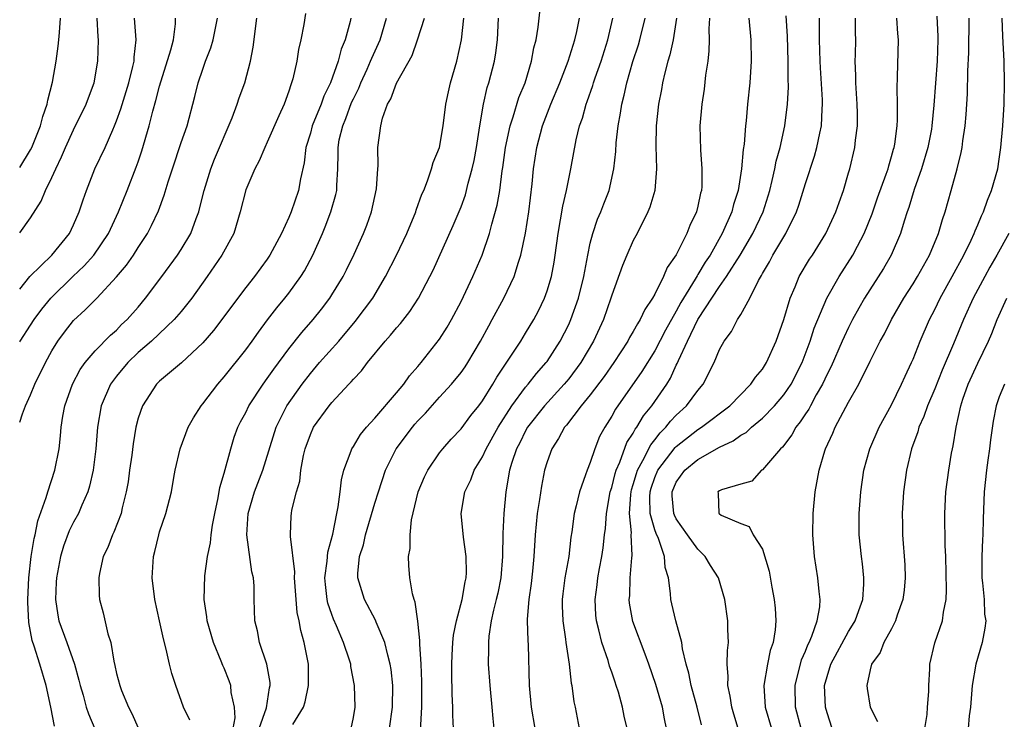
# Model space of a CAD drawing. Units: inches. Extents: x 2511000 to 2512874, y 1500000 to 1503000.
# Drawn here: x 2511000 to 2511091, y 1500940 to 1501005 of the extents above; entities that cross this region are included whole.
import ezdxf

# ---------------------------------------------------------------- set-up
doc = ezdxf.new("R2010")
doc.units = ezdxf.units.IN
doc.header["$MEASUREMENT"] = 0
doc.layers.add('LD25111500_2ft', color=110, linetype='Continuous')

msp = doc.modelspace()

# ---------------------------------------------------------------- linework, layer by layer
at = {"layer": 'LD25111500_2ft'}
for points, elevation in [([(2511030.789, 1500939), (2511031, 1500940.045), (2511031.153, 1500941), (2511031.118, 1500943), (2511030.773, 1500944.773), (2511030.751, 1500945), (2511030.651, 1500945.349), (2511030.095, 1500947), (2511029.438, 1500948.562), (2511029.162, 1500949.162), (2511029, 1500949.603), (2511028.639, 1500950.639), (2511028.569, 1500951), (2511028.398, 1500952.398), (2511028.362, 1500953), (2511028.556, 1500954.556), (2511028.611, 1500955.389), (2511029.076, 1500957.076), (2511029.458, 1500959), (2511029.589, 1500959.589), (2511029.763, 1500961), (2511029.883, 1500962.118), (2511030.111, 1500963), (2511030.792, 1500964.792), (2511030.851, 1500965), (2511031, 1500965.224), (2511031.666, 1500966.334), (2511032.221, 1500967), (2511033, 1500967.849), (2511035, 1500970.183), (2511035.671, 1500971), (2511036.22, 1500971.781), (2511037, 1500972.651), (2511037.291, 1500973), (2511039, 1500975.166), (2511039.703, 1500976.297), (2511040.106, 1500977), (2511041, 1500978.68), (2511042.108, 1500981), (2511042.96, 1500983), (2511043.642, 1500985), (2511043.849, 1500985.85), (2511044.368, 1500987.631), (2511044.593, 1500989), (2511044.817, 1500990.817), (2511044.874, 1500991.126), (2511045.124, 1500993), (2511045.553, 1500995), (2511045.849, 1500995.849), (2511046.379, 1500997.621), (2511046.942, 1500999), (2511047.56, 1501001), (2511047.755, 1501002.245), (2511047.965, 1501003), (2511048.167, 1501004.167), (2511048.486, 1501007)], 8000), ([(2511026.565, 1501005.435), (2511026.404, 1501004.404), (2511026.116, 1501003), (2511025.904, 1501002.096), (2511025.731, 1501001), (2511025.372, 1500999.372), (2511025.263, 1500999), (2511025.179, 1500998.821), (2511025, 1500998.225), (2511024.561, 1500997), (2511024.061, 1500995.939), (2511023, 1500993.479), (2511022.766, 1500993), (2511022.255, 1500991.746), (2511021.837, 1500991), (2511021, 1500989.052), (2511020.489, 1500987), (2511019.878, 1500985), (2511018.771, 1500983), (2511017.414, 1500981), (2511016.006, 1500979), (2511015, 1500977.755), (2511014.349, 1500977), (2511012.236, 1500975), (2511011, 1500973.937), (2511010.031, 1500973), (2511009, 1500971.756), (2511008.429, 1500971), (2511007.561, 1500969), (2511007.225, 1500967), (2511007.078, 1500965), (2511006.819, 1500963), (2511006.488, 1500961.512), (2511006.316, 1500961), (2511005.758, 1500959.758), (2511005.454, 1500959), (2511005, 1500958.18), (2511004.611, 1500957.389), (2511004.061, 1500955.939), (2511003.776, 1500955), (2511003.408, 1500953), (2511003.403, 1500952.597), (2511003.315, 1500951), (2511003.533, 1500949.533), (2511003.635, 1500949), (2511004.373, 1500947), (2511005.082, 1500945), (2511005.502, 1500943.502), (2511005.611, 1500943), (2511005.885, 1500942.115), (2511006.19, 1500941), (2511006.38, 1500940.38), (2511006.972, 1500938.972)], 7988), ([(2511000, 1500967.458), (2511000.25, 1500968.25), (2511000.529, 1500969), (2511001, 1500970.012), (2511001.404, 1500971), (2511002.385, 1500973), (2511003, 1500974.11), (2511003.536, 1500975), (2511004.154, 1500975.846), (2511005, 1500976.921), (2511006.091, 1500977.909), (2511007.158, 1500979), (2511009, 1500980.963), (2511009.93, 1500982.07), (2511010.567, 1500983), (2511011, 1500983.688), (2511011.863, 1500985), (2511012.255, 1500985.745), (2511012.885, 1500987.115), (2511013.428, 1500988.572), (2511013.796, 1500989.796), (2511014.182, 1500991), (2511015, 1500993.446), (2511015.547, 1500995), (2511016.274, 1500997.726), (2511016.577, 1500999), (2511017, 1501000.266), (2511017.267, 1501001), (2511017.763, 1501002.237), (2511017.983, 1501003), (2511018.362, 1501005)], 7984), ([(2511000, 1500974.931), (2511000.043, 1500975), (2511001, 1500976.478), (2511001.342, 1500977), (2511002.045, 1500977.955), (2511002.888, 1500979), (2511004.924, 1500981), (2511005.997, 1500982.002), (2511006.886, 1500983), (2511008.24, 1500985), (2511009.189, 1500987), (2511009.996, 1500989), (2511010.834, 1500991.166), (2511011, 1500991.661), (2511011.332, 1500992.668), (2511012.016, 1500995), (2511012.363, 1500996.363), (2511012.653, 1500997.347), (2511013, 1500998.688), (2511014.047, 1501002.047), (2511014.284, 1501003), (2511014.473, 1501004.473), (2511014.485, 1501005)], 7982), ([(2511000, 1500979.834), (2511000.941, 1500981), (2511002.976, 1500983), (2511004.617, 1500985), (2511005, 1500985.791), (2511005.536, 1500987), (2511005.886, 1500988.114), (2511006.206, 1500989), (2511006.989, 1500991), (2511007.925, 1500993), (2511008.64, 1500994.64), (2511008.814, 1500995), (2511009, 1500995.455), (2511009.411, 1500996.589), (2511010.138, 1500999), (2511010.525, 1501000.525), (2511010.619, 1501001), (2511010.626, 1501001.374), (2511010.814, 1501003), (2511010.657, 1501005)], 7980), ([(2511000, 1500985.063), (2511001, 1500986.462), (2511001.992, 1500988.008), (2511002.392, 1500989), (2511003, 1500990.195), (2511003.348, 1500991), (2511003.892, 1500992.109), (2511004.253, 1500993), (2511005, 1500994.628), (2511006.176, 1500997), (2511006.384, 1500997.616), (2511006.905, 1500999), (2511007.255, 1501001), (2511007.309, 1501003), (2511007.281, 1501003.281), (2511007.212, 1501005)], 7978), ([(2511000, 1500991.132), (2511001, 1500992.769), (2511001.124, 1500993), (2511001.93, 1500995), (2511002.136, 1500995.864), (2511002.555, 1500997), (2511002.616, 1500997.385), (2511003.06, 1500999.06), (2511003.397, 1501001), (2511003.585, 1501002.415), (2511003.647, 1501003), (2511003.684, 1501003.683), (2511003.8, 1501005)], 7976), ([(2511003.237, 1500939.237), (2511002.887, 1500941), (2511002.459, 1500943), (2511001.871, 1500945), (2511001.352, 1500946.648), (2511001.171, 1500947.171), (2511000.843, 1500948.843), (2511000.743, 1500950.743), (2511000.745, 1500951), (2511000.848, 1500953), (2511001.077, 1500955), (2511001.348, 1500956.652), (2511001.437, 1500957), (2511001.7, 1500958.3), (2511002.47, 1500960.47), (2511002.605, 1500961), (2511003.271, 1500963), (2511003.673, 1500965), (2511003.802, 1500966.198), (2511003.865, 1500967), (2511004.023, 1500968.023), (2511004.198, 1500969), (2511004.913, 1500971), (2511005.626, 1500972.374), (2511006.088, 1500973), (2511007, 1500974.088), (2511008.443, 1500975.557), (2511009, 1500976.029), (2511009.472, 1500976.529), (2511009.986, 1500977), (2511011, 1500978.168), (2511011.698, 1500979), (2511013.204, 1500981), (2511014.671, 1500983), (2511015, 1500983.512), (2511015.887, 1500985), (2511016.387, 1500986.387), (2511016.635, 1500987), (2511016.719, 1500987.282), (2511017.126, 1500989), (2511017.758, 1500991), (2511018.104, 1500991.896), (2511019.73, 1500995.73), (2511020.202, 1500997), (2511020.392, 1500997.608), (2511020.906, 1500999), (2511021.45, 1501001), (2511021.702, 1501002.298), (2511022.02, 1501005)], 7986), ([(2511030.756, 1501005), (2511030.69, 1501004.69), (2511030.248, 1501003), (2511029.872, 1501002.128), (2511029.597, 1501001), (2511028.882, 1500999), (2511028.25, 1500997.75), (2511027.995, 1500997), (2511027.181, 1500995), (2511027, 1500994.31), (2511026.597, 1500993), (2511026.422, 1500991.578), (2511026.073, 1500990.072), (2511025.89, 1500989), (2511025.213, 1500987), (2511025, 1500986.492), (2511024.307, 1500985), (2511023.249, 1500983), (2511023, 1500982.627), (2511021.804, 1500981), (2511021, 1500979.996), (2511018.01, 1500975.99), (2511017, 1500974.835), (2511015.031, 1500972.969), (2511013, 1500971.275), (2511012.717, 1500971), (2511011.395, 1500969), (2511011, 1500967.83), (2511010.789, 1500967), (2511010.528, 1500965.472), (2511010.408, 1500964.408), (2511010.216, 1500963), (2511010.062, 1500961.938), (2511009.906, 1500961), (2511009.525, 1500959.525), (2511009.413, 1500959), (2511008.753, 1500957.247), (2511008.617, 1500957), (2511008.184, 1500955.816), (2511007.765, 1500955), (2511007.402, 1500953.402), (2511007.337, 1500953), (2511007.389, 1500951.389), (2511007.423, 1500951), (2511007.76, 1500949.76), (2511008.198, 1500947.802), (2511008.46, 1500947), (2511008.743, 1500945.257), (2511008.85, 1500944.85), (2511009, 1500944.129), (2511009.288, 1500943), (2511009.466, 1500942.534), (2511010.113, 1500941), (2511010.417, 1500940.417), (2511011, 1500939.084)], 7990), ([(2511015.798, 1500939.798), (2511015.227, 1500941), (2511014.495, 1500943), (2511014.123, 1500944.123), (2511013.91, 1500945), (2511013.622, 1500946.377), (2511013.345, 1500947.345), (2511013, 1500949.025), (2511012.563, 1500951), (2511012.313, 1500953), (2511012.434, 1500955), (2511012.555, 1500955.445), (2511012.919, 1500957), (2511013, 1500957.278), (2511013.591, 1500959), (2511014.099, 1500961), (2511014.321, 1500962.321), (2511014.451, 1500963), (2511014.901, 1500965), (2511015.663, 1500967), (2511016.142, 1500967.858), (2511016.865, 1500969), (2511017, 1500969.159), (2511018.407, 1500971), (2511019, 1500971.672), (2511021, 1500974.187), (2511021.596, 1500975), (2511022.173, 1500975.827), (2511023.031, 1500976.97), (2511023.897, 1500978.103), (2511024.644, 1500979), (2511025, 1500979.456), (2511026.122, 1500981), (2511026.459, 1500981.541), (2511027.243, 1500983), (2511028.135, 1500985), (2511028.388, 1500985.612), (2511028.917, 1500987), (2511029.37, 1500988.63), (2511029.45, 1500989), (2511029.456, 1500989.456), (2511029.549, 1500991), (2511029.591, 1500992.409), (2511029.574, 1500993), (2511029.693, 1500993.693), (2511030.005, 1500995), (2511030.311, 1500995.689), (2511030.839, 1500997.161), (2511031, 1500997.52), (2511031.493, 1500998.508), (2511031.683, 1500999), (2511032.278, 1501000.278), (2511032.603, 1501001), (2511032.707, 1501001.293), (2511033.489, 1501003), (2511034.076, 1501005)], 7992), ([(2511019.825, 1500939), (2511020.012, 1500940.012), (2511019.944, 1500941), (2511019.649, 1500942.351), (2511019.601, 1500943), (2511019.451, 1500943.45), (2511019, 1500944.607), (2511018.876, 1500944.876), (2511018.727, 1500945.273), (2511018, 1500947), (2511017.409, 1500949), (2511017.382, 1500949.382), (2511017.134, 1500951), (2511017.201, 1500953.201), (2511017.456, 1500955), (2511017.736, 1500956.264), (2511017.773, 1500957), (2511017.902, 1500957.902), (2511018.12, 1500959), (2511018.442, 1500960.442), (2511018.598, 1500961.402), (2511019, 1500962.737), (2511019.603, 1500965), (2511019.939, 1500966.061), (2511020.275, 1500967), (2511020.513, 1500967.487), (2511021, 1500968.383), (2511021.293, 1500969), (2511022.611, 1500971), (2511023, 1500971.525), (2511023.6, 1500972.4), (2511025, 1500974.27), (2511026.202, 1500975.799), (2511027.25, 1500977), (2511028.023, 1500977.977), (2511028.804, 1500979), (2511029, 1500979.302), (2511030.048, 1500981), (2511030.367, 1500981.633), (2511031.074, 1500983.074), (2511031.938, 1500985), (2511032.239, 1500985.761), (2511032.697, 1500987), (2511033.161, 1500989.161), (2511033.258, 1500991), (2511033.292, 1500991.292), (2511033.267, 1500993), (2511033.545, 1500995), (2511033.714, 1500995.714), (2511034.178, 1500997), (2511034.486, 1500997.514), (2511035, 1500998.976), (2511036.46, 1501001.54), (2511036.958, 1501003), (2511037.595, 1501005)], 7994), ([(2511022.26, 1500939), (2511022.925, 1500940.925), (2511023.217, 1500942.783), (2511023.279, 1500943), (2511023.271, 1500943.271), (2511022.973, 1500944.973), (2511022.287, 1500947), (2511022.08, 1500948.081), (2511021.844, 1500949), (2511021.79, 1500951), (2511021.781, 1500952.219), (2511021.719, 1500953), (2511021.568, 1500953.568), (2511021.09, 1500957), (2511021.228, 1500959), (2511021.828, 1500961), (2511022.591, 1500963), (2511023.826, 1500967), (2511024.832, 1500969), (2511026.227, 1500971), (2511027, 1500972.004), (2511027.86, 1500973), (2511029.642, 1500975), (2511031.179, 1500976.821), (2511032.041, 1500977.959), (2511032.792, 1500979), (2511033.997, 1500981), (2511035.003, 1500982.997), (2511035.954, 1500985), (2511036.805, 1500987), (2511036.846, 1500987.154), (2511037.363, 1500988.638), (2511037.532, 1500989), (2511037.882, 1500989.882), (2511038.252, 1500991), (2511038.418, 1500991.582), (2511038.985, 1500993), (2511039.35, 1500995), (2511039.599, 1500997), (2511039.83, 1500998.17), (2511040.015, 1500999), (2511040.599, 1501001), (2511041.046, 1501003), (2511041.257, 1501005)], 7996), ([(2511025.368, 1500939.368), (2511026.365, 1500941), (2511026.525, 1500941.475), (2511026.838, 1500943), (2511026.821, 1500945), (2511026.435, 1500947), (2511026.109, 1500948.109), (2511025.959, 1500949), (2511025.774, 1500949.774), (2511025.669, 1500951), (2511025.539, 1500953), (2511025.574, 1500953.574), (2511025.15, 1500956.85), (2511025.168, 1500957), (2511025.218, 1500958.782), (2511025.242, 1500959), (2511025.28, 1500959.28), (2511025.715, 1500961), (2511026.019, 1500961.981), (2511026.129, 1500963), (2511026.375, 1500964.375), (2511026.52, 1500965), (2511027, 1500966.334), (2511027.308, 1500967), (2511028.75, 1500969), (2511029, 1500969.306), (2511030.571, 1500971), (2511030.787, 1500971.213), (2511031, 1500971.478), (2511031.746, 1500972.253), (2511032.296, 1500973), (2511033.962, 1500975), (2511034.458, 1500975.542), (2511035, 1500976.235), (2511035.364, 1500976.636), (2511036.245, 1500977.755), (2511037.063, 1500979), (2511038.114, 1500981), (2511038.401, 1500981.599), (2511040.271, 1500985.729), (2511041, 1500987.465), (2511041.407, 1500988.593), (2511041.677, 1500989.677), (2511042.048, 1500991), (2511042.219, 1500991.781), (2511042.442, 1500993), (2511042.745, 1500995), (2511043.074, 1500997), (2511043.431, 1500998.568), (2511043.575, 1500999), (2511044.106, 1501001), (2511044.225, 1501001.774), (2511044.374, 1501003), (2511044.467, 1501005)], 7998), ([(2511034.34, 1500939), (2511034.64, 1500941), (2511034.667, 1500943), (2511034.499, 1500944.499), (2511034.422, 1500945), (2511034.191, 1500945.809), (2511033.919, 1500947), (2511033.126, 1500948.874), (2511033.06, 1500949.06), (2511032.029, 1500951), (2511031.408, 1500953), (2511031.41, 1500953.411), (2511031.569, 1500955), (2511031.93, 1500956.069), (2511032.139, 1500957), (2511033, 1500959.954), (2511033.318, 1500961), (2511033.98, 1500963), (2511034.972, 1500965), (2511036.479, 1500967), (2511036.716, 1500967.284), (2511037, 1500967.603), (2511037.689, 1500968.311), (2511039, 1500969.796), (2511040.119, 1500971), (2511041, 1500972.078), (2511041.384, 1500972.616), (2511041.631, 1500973), (2511042.817, 1500975), (2511043.573, 1500976.427), (2511043.901, 1500977), (2511044.968, 1500979), (2511045.922, 1500981), (2511046.331, 1500982.331), (2511046.568, 1500983), (2511046.983, 1500985.017), (2511047.295, 1500987), (2511047.618, 1500989.618), (2511047.735, 1500991), (2511048.028, 1500993), (2511048.568, 1500995), (2511049.339, 1500997), (2511050.175, 1500999), (2511050.956, 1501001), (2511051.578, 1501003), (2511051.754, 1501003.754), (2511052.015, 1501005)], 8002), ([(2511037.135, 1500937.135), (2511037.357, 1500941), (2511037.363, 1500943.363), (2511037.286, 1500945), (2511037.161, 1500946.839), (2511037.184, 1500947.184), (2511036.991, 1500948.99), (2511036.749, 1500950.749), (2511036.634, 1500951), (2511036.477, 1500951.523), (2511036.235, 1500953), (2511036.155, 1500954.155), (2511036.125, 1500955), (2511036.266, 1500955.734), (2511036.261, 1500957), (2511036.39, 1500958.391), (2511037.012, 1500961), (2511037.605, 1500962.396), (2511037.905, 1500963), (2511039, 1500964.608), (2511039.294, 1500965), (2511040.098, 1500965.901), (2511041, 1500966.858), (2511041.919, 1500968.081), (2511042.655, 1500969), (2511043, 1500969.463), (2511043.951, 1500971), (2511044.333, 1500971.666), (2511046.55, 1500975), (2511047, 1500975.742), (2511047.749, 1500977), (2511048.185, 1500977.815), (2511048.759, 1500979), (2511049, 1500979.656), (2511049.413, 1500981), (2511049.657, 1500982.343), (2511049.758, 1500983), (2511050.013, 1500985), (2511050.255, 1500986.254), (2511050.451, 1500987.549), (2511050.798, 1500989), (2511051, 1500990.064), (2511051.208, 1500991), (2511051.696, 1500993.696), (2511052.008, 1500995), (2511052.277, 1500995.723), (2511052.615, 1500997), (2511052.73, 1500997.27), (2511053.244, 1500998.755), (2511053.308, 1500999), (2511053.458, 1500999.458), (2511054.004, 1501001), (2511054.636, 1501003), (2511055.098, 1501005)], 8004), ([(2511040.29, 1500939), (2511040.242, 1500940.242), (2511040.242, 1500941), (2511040.19, 1500942.19), (2511040.152, 1500944.152), (2511040.14, 1500945), (2511040.172, 1500945.828), (2511040.245, 1500947), (2511040.31, 1500947.69), (2511040.574, 1500949), (2511041.094, 1500951), (2511041.369, 1500952.631), (2511041.474, 1500953), (2511041.509, 1500953.509), (2511041.491, 1500955), (2511041.222, 1500956.778), (2511041.023, 1500959), (2511041.367, 1500961), (2511041.901, 1500962.099), (2511042.22, 1500963), (2511043, 1500964.264), (2511043.337, 1500965), (2511044.457, 1500967), (2511045.734, 1500969), (2511047, 1500970.719), (2511047.246, 1500971), (2511048.001, 1500971.999), (2511048.921, 1500973), (2511049, 1500973.111), (2511050.213, 1500975), (2511051, 1500976.557), (2511051.199, 1500977), (2511051.903, 1500979), (2511052.401, 1500981), (2511052.772, 1500983), (2511053, 1500984.095), (2511053.233, 1500985), (2511053.678, 1500986.322), (2511053.974, 1500987), (2511054.25, 1500987.749), (2511054.748, 1500989), (2511055.207, 1500991), (2511055.371, 1500992.629), (2511055.412, 1500993.413), (2511055.585, 1500995), (2511055.819, 1500996.181), (2511055.924, 1500997), (2511056.159, 1500997.841), (2511056.395, 1500999), (2511056.966, 1501000.966), (2511057.476, 1501002.523), (2511057.614, 1501003), (2511058.093, 1501005)], 8006), ([(2511061.029, 1501005), (2511060.701, 1501003), (2511060.408, 1501001.592), (2511060.218, 1501001), (2511059.92, 1500999.92), (2511059.714, 1500999), (2511059.614, 1500998.386), (2511059.33, 1500997), (2511059.128, 1500995), (2511059.108, 1500993.108), (2511059.156, 1500991), (2511058.99, 1500989), (2511058.551, 1500987.45), (2511058.368, 1500987), (2511057.347, 1500985), (2511057, 1500984.35), (2511056.395, 1500983), (2511055.988, 1500982.012), (2511055, 1500979.273), (2511054.923, 1500979), (2511054.225, 1500977), (2511053.3, 1500975), (2511052.131, 1500973), (2511051, 1500971.503), (2511050.586, 1500971), (2511048.738, 1500969), (2511047.182, 1500967), (2511047, 1500966.677), (2511046.459, 1500965.541), (2511046.166, 1500965), (2511045.72, 1500963.72), (2511045.514, 1500963), (2511045.158, 1500961), (2511044.967, 1500959), (2511044.869, 1500957.131), (2511044.866, 1500955), (2511044.699, 1500953), (2511044.408, 1500951.592), (2511044.27, 1500951), (2511044.007, 1500950.007), (2511043.804, 1500949), (2511043.58, 1500947.58), (2511043.539, 1500947), (2511043.553, 1500946.447), (2511043.533, 1500945), (2511043.68, 1500943), (2511043.873, 1500941), (2511043.947, 1500939.947), (2511044.059, 1500939)], 8008), ([(2511064.087, 1501005), (2511064.026, 1501004.026), (2511064.062, 1501003), (2511064.033, 1501001.967), (2511063.915, 1501001), (2511063.721, 1500999.721), (2511063.578, 1500998.422), (2511063.361, 1500997), (2511063.198, 1500995), (2511063.238, 1500992.762), (2511063.376, 1500991), (2511063.36, 1500989.359), (2511063.328, 1500989), (2511063.251, 1500988.749), (2511063, 1500987.54), (2511062.864, 1500987), (2511062.253, 1500985.747), (2511061.972, 1500985), (2511061, 1500983.002), (2511060.164, 1500981.835), (2511059.815, 1500981), (2511059, 1500979.375), (2511058.795, 1500979), (2511058.059, 1500977.941), (2511057.645, 1500977), (2511057.382, 1500976.618), (2511057, 1500975.894), (2511056.657, 1500975.343), (2511056.486, 1500975), (2511055.18, 1500973), (2511054.29, 1500971.71), (2511053, 1500969.996), (2511052.168, 1500969), (2511050.799, 1500967.201), (2511050.61, 1500967), (2511050.058, 1500965.942), (2511049.432, 1500965), (2511049, 1500963.794), (2511048.765, 1500963), (2511048.465, 1500961.535), (2511048.291, 1500960.291), (2511048.079, 1500959), (2511047.874, 1500957), (2511047.76, 1500955), (2511047.636, 1500953.636), (2511047.513, 1500952.487), (2511047.296, 1500951), (2511047.157, 1500949.157), (2511047.157, 1500949), (2511047.192, 1500947.192), (2511047.224, 1500946.776), (2511047.32, 1500943), (2511047.522, 1500941), (2511047.865, 1500939)], 8010), ([(2511067.733, 1501005), (2511067.927, 1501003), (2511067.946, 1501001), (2511067.816, 1500999), (2511067.608, 1500997), (2511067.475, 1500995.475), (2511067.415, 1500995), (2511067.298, 1500993.298), (2511067.209, 1500992.791), (2511067.063, 1500991), (2511066.736, 1500989), (2511066.315, 1500987.685), (2511066.147, 1500987), (2511065.261, 1500985), (2511064.135, 1500983), (2511063.679, 1500982.321), (2511063, 1500981.177), (2511062.925, 1500981.075), (2511062.75, 1500980.75), (2511061.671, 1500979), (2511061.425, 1500978.575), (2511061, 1500977.783), (2511059.993, 1500976.007), (2511059, 1500974.11), (2511057.808, 1500972.192), (2511055.335, 1500968.665), (2511055, 1500968.035), (2511054.347, 1500967), (2511053.872, 1500966.128), (2511053.42, 1500965), (2511053, 1500963.73), (2511052.703, 1500963), (2511052.568, 1500962.568), (2511052.006, 1500961), (2511051.699, 1500959.698), (2511051.515, 1500959), (2511051.29, 1500957.29), (2511051.207, 1500956.793), (2511051.001, 1500955), (2511050.656, 1500953), (2511050.465, 1500951.535), (2511050.407, 1500951), (2511050.406, 1500950.406), (2511050.449, 1500949), (2511050.701, 1500947.299), (2511050.727, 1500947), (2511051.034, 1500945), (2511051.222, 1500943.223), (2511051.281, 1500943), (2511051.488, 1500941.488), (2511051.602, 1500941), (2511051.98, 1500939)], 8012), ([(2511056.418, 1500939), (2511056.166, 1500940.166), (2511056.01, 1500941), (2511055.613, 1500942.387), (2511055.417, 1500943), (2511055.303, 1500943.303), (2511055, 1500944.243), (2511054.802, 1500944.802), (2511054.658, 1500945.341), (2511054.092, 1500947), (2511053.812, 1500948.188), (2511053.585, 1500949), (2511053.529, 1500949.529), (2511053.445, 1500951), (2511053.641, 1500952.359), (2511053.707, 1500953), (2511053.863, 1500953.863), (2511054.094, 1500955), (2511054.212, 1500955.788), (2511054.335, 1500957), (2511054.412, 1500957.588), (2511054.507, 1500959), (2511054.868, 1500961), (2511055, 1500961.411), (2511055.303, 1500962.697), (2511055.401, 1500963), (2511055.745, 1500963.745), (2511056.417, 1500965.583), (2511057, 1500966.447), (2511057.184, 1500966.816), (2511057.337, 1500967), (2511057.944, 1500968.056), (2511058.738, 1500969), (2511060.119, 1500971), (2511060.456, 1500971.544), (2511061, 1500972.752), (2511061.089, 1500972.912), (2511061.195, 1500973.195), (2511062.025, 1500975), (2511062.99, 1500977.01), (2511065, 1500980.061), (2511065.669, 1500981), (2511066.927, 1500983), (2511068.114, 1500985), (2511069.057, 1500987), (2511069.684, 1500989), (2511069.916, 1500989.916), (2511070.158, 1500991), (2511070.287, 1500991.713), (2511070.641, 1500993), (2511071.073, 1500995), (2511071.32, 1500997), (2511071.413, 1500998.587), (2511071.392, 1500999.392), (2511071.403, 1501001), (2511071.33, 1501003.329), (2511071.209, 1501005.209)], 8014), ([(2511060.095, 1500939), (2511059.901, 1500939.901), (2511059.701, 1500941), (2511059.097, 1500943.098), (2511058.448, 1500945), (2511058.094, 1500945.907), (2511056.965, 1500948.964), (2511056.664, 1500950.664), (2511056.629, 1500951), (2511056.666, 1500951.334), (2511056.726, 1500953), (2511056.878, 1500954.878), (2511056.908, 1500955.092), (2511056.811, 1500957), (2511056.822, 1500957.178), (2511056.646, 1500959), (2511056.761, 1500960.761), (2511056.792, 1500961), (2511056.831, 1500961.168), (2511057, 1500961.689), (2511057.287, 1500962.713), (2511057.387, 1500963), (2511057.895, 1500963.895), (2511058.627, 1500965.373), (2511059, 1500965.824), (2511059.511, 1500966.489), (2511060.03, 1500967), (2511060.449, 1500967.551), (2511061, 1500968.125), (2511061.955, 1500969), (2511063, 1500970.421), (2511063.501, 1500971), (2511064.506, 1500973), (2511065, 1500974.214), (2511065.437, 1500975), (2511066.121, 1500975.878), (2511066.697, 1500977), (2511067, 1500977.47), (2511067.838, 1500979), (2511068.623, 1500980.623), (2511068.905, 1500981.095), (2511069, 1500981.283), (2511069.646, 1500982.354), (2511069.977, 1500983), (2511071.183, 1500985), (2511072.172, 1500987), (2511072.383, 1500987.617), (2511073, 1500989.649), (2511073.821, 1500992.178), (2511074.061, 1500993), (2511074.328, 1500994.329), (2511074.483, 1500995), (2511074.539, 1500996.538), (2511074.578, 1500997), (2511074.575, 1500997.425), (2511074.389, 1501000.389), (2511074.363, 1501001), (2511074.311, 1501003), (2511074.31, 1501004.31), (2511074.29, 1501005)], 8016), ([(2511063.335, 1500939.336), (2511062.926, 1500941), (2511062.372, 1500943), (2511062.162, 1500944.162), (2511061.924, 1500945), (2511061.578, 1500946.422), (2511061.508, 1500947), (2511060.954, 1500949), (2511060.595, 1500950.595), (2511060.487, 1500951), (2511060.457, 1500951.543), (2511060.261, 1500953), (2511059.967, 1500953.967), (2511059.901, 1500955), (2511059.334, 1500956.666), (2511059.114, 1500957.114), (2511059, 1500957.468), (2511058.582, 1500959), (2511058.534, 1500960.535), (2511058.561, 1500961), (2511058.657, 1500961.343), (2511059, 1500962.326), (2511059.283, 1500963), (2511060.893, 1500965.107), (2511061, 1500965.212), (2511063, 1500966.798), (2511063.328, 1500967), (2511065.97, 1500969), (2511067.93, 1500971), (2511068.357, 1500971.644), (2511069, 1500972.405), (2511069.383, 1500973), (2511070.274, 1500975), (2511070.978, 1500977.022), (2511071.568, 1500979), (2511072.031, 1500980.031), (2511072.423, 1500981), (2511073.381, 1500982.62), (2511073.637, 1500983), (2511074.896, 1500985), (2511075.822, 1500987), (2511076.115, 1500987.885), (2511076.517, 1500989), (2511077, 1500990.632), (2511077.106, 1500991), (2511077.595, 1500993), (2511077.659, 1500993.659), (2511077.841, 1500995), (2511077.834, 1500996.166), (2511077.812, 1500997), (2511077.672, 1500999), (2511077.672, 1500999.671), (2511077.612, 1501001), (2511077.638, 1501001.638), (2511077.661, 1501003), (2511077.644, 1501003.644), (2511077.642, 1501005)], 8018), ([(2511066.759, 1500939), (2511066.331, 1500940.331), (2511066.144, 1500941), (2511066.007, 1500942.007), (2511065.772, 1500943), (2511065.827, 1500943.827), (2511065.728, 1500945), (2511065.745, 1500946.255), (2511065.849, 1500947), (2511065.798, 1500948.202), (2511065.798, 1500949), (2511065.515, 1500951), (2511064.927, 1500953), (2511064.165, 1500954.165), (2511063.688, 1500955), (2511063, 1500955.672), (2511062.027, 1500957), (2511061, 1500958.501), (2511060.825, 1500958.825), (2511060.769, 1500959), (2511060.624, 1500960.624), (2511060.612, 1500961), (2511061, 1500961.883), (2511061.798, 1500963), (2511063, 1500964.009), (2511065, 1500965.154), (2511066.266, 1500965.733), (2511067, 1500966.261), (2511067.475, 1500966.525), (2511067.986, 1500967), (2511069, 1500967.849), (2511070.114, 1500969), (2511071, 1500970.022), (2511071.673, 1500971), (2511072.69, 1500973), (2511073.427, 1500975), (2511073.8, 1500976.2), (2511074.977, 1500979), (2511076.121, 1500981), (2511077.404, 1500983), (2511077.816, 1500983.816), (2511078.445, 1500985), (2511079.18, 1500986.82), (2511079.695, 1500988.305), (2511080.507, 1500990.507), (2511080.666, 1500991), (2511080.726, 1500991.273), (2511081, 1500992.137), (2511081.181, 1500992.819), (2511081.242, 1500993), (2511081.298, 1500993.298), (2511081.512, 1500995), (2511081.548, 1500995.548), (2511081.544, 1500997), (2511081.507, 1500998.493), (2511081.561, 1500999.561), (2511081.638, 1501003), (2511081.584, 1501003.584), (2511081.488, 1501005)], 8020), ([(2511085.2, 1501005.2), (2511085.295, 1501003.295), (2511085.296, 1501003), (2511085.216, 1501001), (2511084.927, 1500996.927), (2511084.748, 1500995), (2511084.694, 1500994.694), (2511084.37, 1500993), (2511083.773, 1500991), (2511083.1, 1500989.101), (2511082.596, 1500987.404), (2511082.442, 1500987), (2511082.154, 1500986.155), (2511081.816, 1500985), (2511080.965, 1500983), (2511080.246, 1500981.754), (2511078.484, 1500979), (2511077.944, 1500978.056), (2511077.369, 1500977), (2511077, 1500976.279), (2511076.587, 1500975.413), (2511076.419, 1500975), (2511075.373, 1500972.627), (2511075, 1500971.915), (2511074.585, 1500971), (2511073.998, 1500969.998), (2511073.456, 1500969), (2511073.306, 1500968.693), (2511073, 1500968.259), (2511072.511, 1500967.489), (2511072.095, 1500967), (2511071.722, 1500966.278), (2511070.85, 1500965.149), (2511070.673, 1500965), (2511069, 1500963.047), (2511068.911, 1500963), (2511068.004, 1500961.996), (2511067, 1500961.723), (2511065.198, 1500961.198), (2511065, 1500961.101), (2511064.861, 1500961), (2511064.883, 1500960.882), (2511064.935, 1500959), (2511065, 1500958.94), (2511065.168, 1500958.832), (2511067, 1500958.059), (2511067.77, 1500957.771), (2511068.123, 1500957), (2511069, 1500955.662), (2511069.62, 1500953.62), (2511069.867, 1500952.133), (2511070.087, 1500951), (2511070.178, 1500950.178), (2511070.23, 1500949), (2511070.183, 1500948.183), (2511069.986, 1500947), (2511069.729, 1500946.271), (2511069.481, 1500945), (2511069.121, 1500943), (2511069.251, 1500941), (2511069.844, 1500939)], 8022), ([(2511072.605, 1500939), (2511072.084, 1500941), (2511072.028, 1500943), (2511072.625, 1500945.375), (2511073, 1500946.201), (2511073.222, 1500946.778), (2511073.338, 1500947), (2511073.602, 1500947.602), (2511074.072, 1500949), (2511074.316, 1500950.316), (2511074.358, 1500951), (2511074.265, 1500951.735), (2511074.157, 1500953), (2511073.842, 1500955), (2511073.685, 1500957), (2511073.725, 1500959), (2511073.905, 1500961), (2511074.259, 1500963), (2511074.797, 1500964.797), (2511074.865, 1500965), (2511075.538, 1500966.462), (2511075.759, 1500967), (2511077, 1500969.336), (2511077.945, 1500971), (2511079, 1500973.149), (2511079.946, 1500975), (2511080.324, 1500975.676), (2511080.991, 1500977), (2511082.141, 1500979), (2511083, 1500980.317), (2511083.413, 1500981), (2511084.53, 1500983), (2511085.359, 1500985), (2511085.712, 1500986.288), (2511085.978, 1500987), (2511086.537, 1500989), (2511087.074, 1500991), (2511087.475, 1500992.525), (2511087.556, 1500993), (2511087.622, 1500993.622), (2511087.843, 1500995), (2511087.932, 1500996.068), (2511088.041, 1500997.959), (2511088.084, 1501000.084), (2511088.185, 1501001.815), (2511088.189, 1501005)], 8024), ([(2511075.473, 1500939), (2511075, 1500940.451), (2511074.856, 1500941), (2511074.777, 1500943), (2511075, 1500943.844), (2511075.354, 1500945), (2511077, 1500948.031), (2511077.379, 1500948.621), (2511077.599, 1500949), (2511077.965, 1500949.965), (2511078.314, 1500951), (2511078.431, 1500952.431), (2511078.433, 1500953), (2511078.293, 1500954.293), (2511078.191, 1500955), (2511077.991, 1500957), (2511077.987, 1500959), (2511078.125, 1500961), (2511078.413, 1500963), (2511078.982, 1500965), (2511079.857, 1500967), (2511081, 1500969.094), (2511081.916, 1500971), (2511082.243, 1500971.757), (2511082.85, 1500973), (2511083, 1500973.332), (2511083.665, 1500975), (2511084.522, 1500977), (2511085, 1500977.922), (2511085.515, 1500979), (2511086.632, 1500981), (2511087.706, 1500983), (2511088.377, 1500984.377), (2511088.662, 1500985), (2511088.746, 1500985.254), (2511089, 1500985.8), (2511089.355, 1500986.645), (2511089.529, 1500987), (2511089.902, 1500988.098), (2511090.284, 1500989), (2511090.853, 1500991), (2511091, 1500991.899), (2511091.16, 1500993), (2511091.333, 1500995), (2511091.454, 1500997), (2511091.501, 1500999), (2511091.445, 1501001), (2511091.331, 1501003.331), (2511091.268, 1501005)], 8026), ([(2511091.896, 1500985), (2511090.789, 1500983), (2511090.132, 1500981.868), (2511089.651, 1500981), (2511088.574, 1500979), (2511087.668, 1500977), (2511086.759, 1500974.759), (2511085.704, 1500972.295), (2511085, 1500970.568), (2511084.319, 1500969), (2511083.992, 1500968.008), (2511083.529, 1500967), (2511083.426, 1500966.574), (2511082.847, 1500965), (2511082.371, 1500963), (2511082.101, 1500961), (2511081.988, 1500959), (2511082.004, 1500958.003), (2511082.025, 1500957), (2511082.216, 1500954.216), (2511082.253, 1500953), (2511082.153, 1500951.847), (2511082.057, 1500951), (2511081.526, 1500949.525), (2511081.37, 1500949), (2511081, 1500948.285), (2511080.282, 1500947), (2511079.938, 1500946.063), (2511079.131, 1500945), (2511079, 1500944.466), (2511078.684, 1500943), (2511078.719, 1500942.719), (2511079.018, 1500941), (2511079.673, 1500939.673)], 8028), ([(2511084.095, 1500939), (2511084.302, 1500940.302), (2511084.339, 1500941), (2511084.461, 1500942.461), (2511084.462, 1500943), (2511084.55, 1500944.55), (2511084.554, 1500945), (2511085.026, 1500946.974), (2511085.721, 1500949), (2511085.833, 1500949.833), (2511086.073, 1500951), (2511086.111, 1500951.889), (2511086.032, 1500955), (2511085.989, 1500956.011), (2511085.929, 1500959), (2511086.025, 1500961), (2511086.302, 1500963), (2511086.576, 1500964.576), (2511086.659, 1500965), (2511086.732, 1500965.269), (2511086.995, 1500967), (2511087.416, 1500969), (2511087.617, 1500969.617), (2511088.109, 1500971), (2511089, 1500972.955), (2511089.996, 1500975), (2511090.3, 1500975.7), (2511090.791, 1500977), (2511091.704, 1500979)], 8030), ([(2511091.481, 1500971), (2511091, 1500969.812), (2511090.704, 1500969), (2511090.435, 1500967.565), (2511090.178, 1500965.822), (2511090.093, 1500965), (2511089.947, 1500963.947), (2511089.799, 1500963), (2511089.592, 1500961), (2511089.498, 1500958.502), (2511089.471, 1500957), (2511089.431, 1500956.569), (2511089.365, 1500955), (2511089.372, 1500953), (2511089.447, 1500952.553), (2511089.598, 1500951), (2511089.637, 1500949.637), (2511089.749, 1500949), (2511089.674, 1500948.326), (2511089.407, 1500947), (2511088.826, 1500945), (2511088.484, 1500943), (2511088.322, 1500941), (2511088.202, 1500940.202), (2511088.119, 1500939)], 8032)]:
    msp.add_lwpolyline(points, dxfattribs=dict(at, elevation=elevation))

doc.saveas('drawing.dxf')
